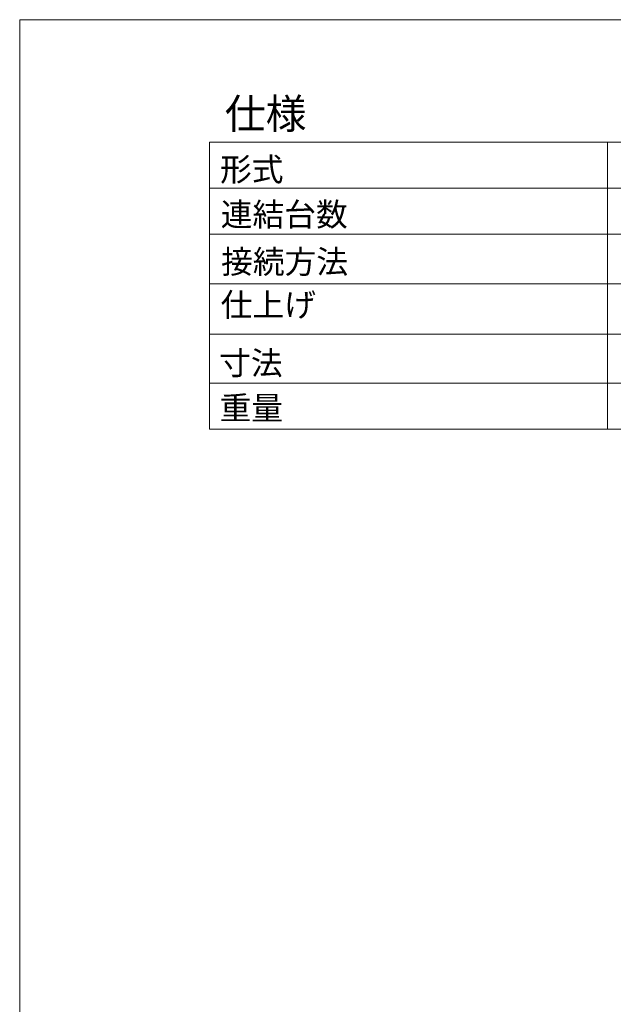
# Model space of a CAD drawing. Units: millimetres. Extents: x -695 to 1237, y -864 to 1815.
# Drawn here: x -695 to -211, y 1012 to 1815 of the extents above; entities that cross this region are included whole.
import ezdxf

# ---------------------------------------------------------------- set-up
doc = ezdxf.new("R2010")
doc.units = ezdxf.units.MM
doc.header["$LTSCALE"] = 50.8
doc.layers.add('HIBINO-BASE', color=7, linetype='Continuous', lineweight=0)
doc.layers.add('SPEC', color=7, linetype='Continuous', lineweight=0)
doc.styles.get("Standard").update_dxf_attribs({"font": 'txt', "bigfont": 'BIGFONT.SHX'})

msp = doc.modelspace()

# ---------------------------------------------------------------- linework, layer by layer
at = {"layer": 'HIBINO-BASE', "color": 7, "linetype": 'Continuous', "lineweight": 0}
for p, q in [((-695.189, 1815.321), (1104.811, 1815.321)), ((-695.189, -784.679), (-695.189, 1815.321))]:
    msp.add_line(p, q, dxfattribs=at)
at = {"layer": 'SPEC', "color": 7, "linetype": 'Continuous', "lineweight": 0}
for p, q in [((-540.189, 1715.321), (934.811, 1715.321)), ((-540.189, 1715.321), (-540.189, 1481.321)), ((-215.189, 1715.321), (-215.189, 1481.321)), ((-540.189, 1677.821), (934.811, 1677.821)), ((-540.189, 1640.321), (934.811, 1640.321)), ((-540.189, 1599.821), (934.811, 1599.821)), ((-540.189, 1558.821), (934.811, 1558.821)), ((-540.189, 1518.821), (934.811, 1518.821)), ((-540.189, 1481.321), (934.811, 1481.321))]:
    msp.add_line(p, q, dxfattribs=at)

# ---------------------------------------------------------------- texts
at = {"layer": 'SPEC', "color": 7, "attachment_point": 1, "line_spacing_factor": 0.782827}
for s, insert, char_height in [('{\\fＭＳ ゴシック|b0|i0|c128|p0;\\l仕様}', (-527.689, 1750.814), 24.43262), ('{\\fＭＳ ゴシック|b0|i0|c128|p0;\\l形式}', (-531.645, 1702.666), 19.00315), ('{\\fＭＳ ゴシック|b0|i0|c128|p0;\\l連結台数}', (-531.034, 1665.886), 19.00315), ('{\\fＭＳ ゴシック|b0|i0|c128|p0;\\l接続方法}', (-530.724, 1627.319), 19.00315), ('{\\fＭＳ ゴシック|b0|i0|c128|p0;\\l仕上げ}', (-531.071, 1592.208), 19.00315), ('{\\fＭＳ ゴシック|b0|i0|c128|p0;\\l寸法}', (-532.363, 1544.624), 19.00315), ('{\\fＭＳ ゴシック|b0|i0|c128|p0;\\l重量}', (-531.998, 1508.001), 19.00315)]:
    msp.add_mtext(s, dxfattribs=dict(at, insert=insert, char_height=char_height))

doc.saveas('drawing.dxf')
